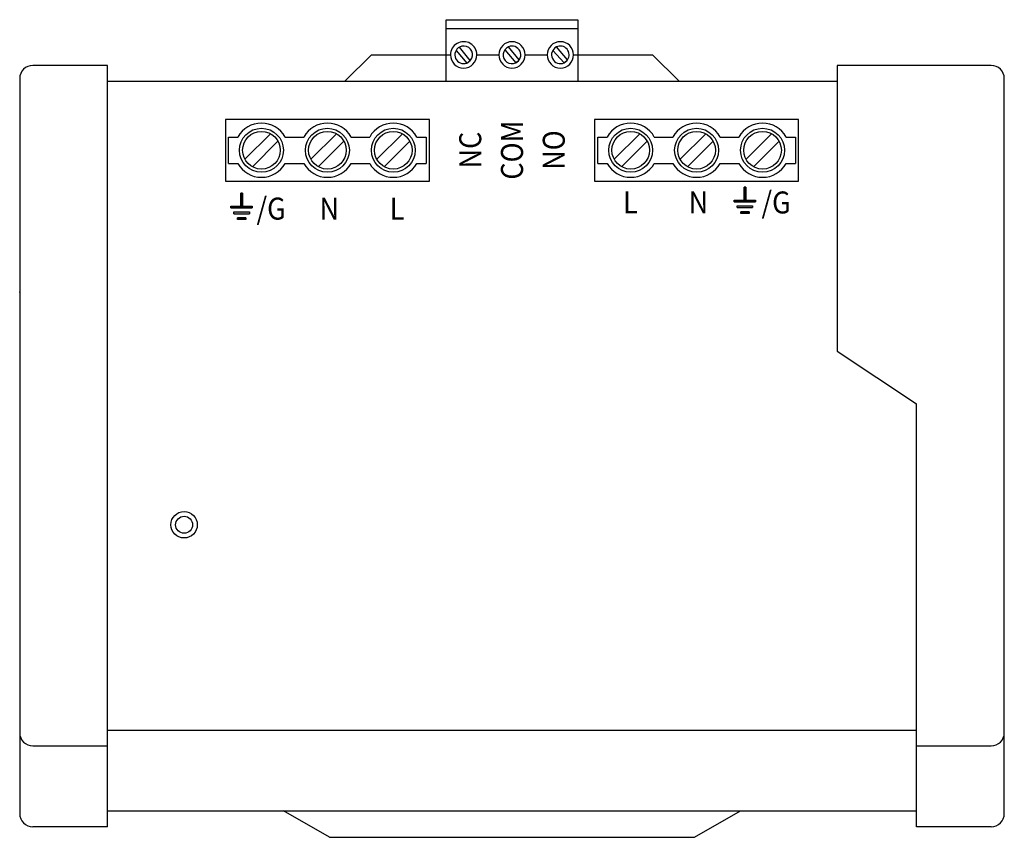
# Model space of a CAD drawing. Extents: x 0 to 112, y -62 to 31.
import ezdxf
from ezdxf.enums import TextEntityAlignment as Align

# ---------------------------------------------------------------- set-up
doc = ezdxf.new("R2010")
doc.units = 0
doc.linetypes.add('CENTER', pattern=[5.894737, 3.684211, -0.736842, 0.736842, -0.736842])
doc.layers.add('1', color=7, linetype='CONTINUOUS')
doc.layers.add('CYAN', color=7, linetype='CONTINUOUS')
doc.styles.add('COMPLEX', font='complex')

# ---------------------------------------------------------------- blocks, each defined once
blk = doc.blocks.new('*X0')
at = {"layer": '1', "color": 2}
for p, q in [((82.4, 11.9), (82.6, 11.9)), ((82.4, 11.8), (82.6, 11.8)), ((82.4, 11.7), (82.6, 11.7)), ((82.4, 11.6), (82.6, 11.6)), ((82.4, 11.5), (82.6, 11.5)), ((82.4, 11.4), (82.6, 11.4)), ((82.4, 11.3), (82.6, 11.3)), ((81.28, 10.4), (83.71, 10.4)), ((81.28, 10.3), (83.71, 10.3)), ((82.4, 11.2), (82.6, 11.2)), ((82.4, 11.1), (82.6, 11.1)), ((82.4, 11), (82.6, 11)), ((82.4, 10.9), (82.6, 10.9)), ((82.4, 10.8), (82.6, 10.8)), ((82.4, 10.7), (82.6, 10.7)), ((82.4, 10.6), (82.6, 10.6)), ((82.4, 10.5), (82.6, 10.5))]:
    blk.add_line(p, q, dxfattribs=at)
blk = doc.blocks.new('*X1')
at = {"layer": '1', "color": 2}
for p, q in [((25.15, 11.2), (25.35, 11.2)), ((25.15, 11.1), (25.35, 11.1)), ((25.15, 11), (25.35, 11)), ((25.15, 10.9), (25.35, 10.9)), ((25.15, 10.8), (25.35, 10.8)), ((25.15, 10.7), (25.35, 10.7)), ((25.15, 10.6), (25.35, 10.6)), ((25.15, 10.5), (25.35, 10.5)), ((25.15, 10.4), (25.35, 10.4)), ((25.15, 10.3), (25.35, 10.3)), ((25.15, 10.2), (25.35, 10.2)), ((25.15, 10.1), (25.35, 10.1)), ((24.03, 9.7), (26.46, 9.7)), ((24.03, 9.6), (26.46, 9.6)), ((25.15, 10), (25.35, 10)), ((25.15, 9.9), (25.35, 9.9)), ((25.15, 9.8), (25.35, 9.8))]:
    blk.add_line(p, q, dxfattribs=at)

msp = doc.modelspace()

# ---------------------------------------------------------------- linework, layer by layer
at = {"layer": '1', "color": 7}
for p, q in [((48.5, 30), (48.5, 31)), ((48.5, 31), (63.5, 31)), ((63.5, 31), (63.5, 30)), ((48.5, 30), (63.5, 30)), ((48.5, 27), (48.5, 30)), ((63.5, 30), (63.5, 27)), ((40, 27), (48.5, 27)), ((48.5, 27), (49, 27)), ((48.5, 24), (48.5, 27)), ((49.64, 27.51), (50.86, 26.07)), ((51.26, 26.35), (50.04, 27.89)), ((52, 27), (54.5, 27)), ((55.18, 27.57), (56.42, 26.09)), ((56.82, 26.43), (55.59, 27.91)), ((57.5, 27), (60, 27)), ((60.63, 27.5), (61.92, 26.09)), ((62.32, 26.43), (61.06, 27.9)), ((63, 27), (63.5, 27)), ((63.5, 27), (63.5, 24)), ((10, 25.8), (1.5, 25.8)), ((10, -60.8), (10, 25.8)), ((50.86, 26.07), (51.26, 26.35)), ((56.42, 26.09), (56.82, 26.43)), ((61.92, 26.09), (62.32, 26.43)), ((93, 25.8), (93, -6.7)), ((110.5, 25.8), (93, 25.8)), ((0, 24.3), (0, 0)), ((10, 24), (48.5, 24)), ((48.5, 24), (63.5, 24)), ((63.5, 24), (93, 24)), ((112, -59.3), (112, 24.3)), ((23.4, 19.65), (23.4, 12.65)), ((46.6, 19.65), (23.4, 19.65)), ((46.6, 12.65), (46.6, 19.65)), ((65.4, 19.65), (65.4, 12.65)), ((88.6, 19.65), (65.4, 19.65)), ((88.6, 12.65), (88.6, 19.65)), ((28.53, 18.03), (25.62, 15.12)), ((36.03, 18.03), (33.12, 15.12)), ((43.53, 18.03), (40.62, 15.12)), ((70.53, 18.03), (67.62, 15.12)), ((78.03, 18.03), (75.12, 15.12)), ((85.53, 18.03), (82.62, 15.12)), ((23.77, 17.65), (24.81, 17.65)), ((23.77, 14.65), (23.77, 17.65)), ((26.47, 14.27), (29.38, 17.18)), ((30.19, 17.65), (32.31, 17.65)), ((33.97, 14.27), (36.88, 17.18)), ((37.69, 17.65), (39.81, 17.65)), ((41.47, 14.27), (44.38, 17.18)), ((45.19, 17.65), (46.23, 17.65)), ((46.23, 17.65), (46.23, 14.65)), ((65.77, 14.65), (65.77, 17.65)), ((65.77, 17.65), (66.81, 17.65)), ((68.47, 14.27), (71.38, 17.18)), ((72.19, 17.65), (74.31, 17.65)), ((75.97, 14.27), (78.88, 17.18)), ((79.69, 17.65), (81.81, 17.65)), ((83.47, 14.27), (86.38, 17.18)), ((87.19, 17.65), (88.23, 17.65)), ((88.23, 17.65), (88.23, 14.65)), ((23.77, 14.65), (24.81, 14.65)), ((30.19, 14.65), (32.31, 14.65)), ((37.69, 14.65), (39.81, 14.65)), ((45.19, 14.65), (46.23, 14.65)), ((65.77, 14.65), (66.81, 14.65)), ((72.19, 14.65), (74.31, 14.65)), ((79.69, 14.65), (81.81, 14.65)), ((87.19, 14.65), (88.23, 14.65)), ((23.4, 12.65), (46.6, 12.65)), ((65.4, 12.65), (88.6, 12.65)), ((25.35, 11.25), (25.15, 11.25)), ((25.15, 9.79), (25.15, 11.25)), ((25.35, 11.25), (25.35, 9.79)), ((82.4, 10.49), (82.4, 11.95)), ((82.6, 11.95), (82.4, 11.95)), ((82.6, 11.95), (82.6, 10.49)), ((81.28, 10.49), (82.4, 10.49)), ((81.28, 10.29), (81.28, 10.49)), ((81.28, 10.29), (83.71, 10.29)), ((82.6, 10.49), (83.71, 10.49)), ((83.71, 10.49), (83.71, 10.29)), ((24.03, 9.59), (24.03, 9.79)), ((24.03, 9.79), (25.15, 9.79)), ((24.03, 9.59), (26.46, 9.59)), ((24.37, 9.13), (26.13, 9.13)), ((24.37, 8.93), (24.37, 9.13)), ((25.35, 9.79), (26.46, 9.79)), ((26.13, 9.13), (26.13, 8.93)), ((26.46, 9.79), (26.46, 9.59)), ((81.62, 9.62), (81.62, 9.82)), ((81.62, 9.82), (83.37, 9.82)), ((81.62, 9.62), (83.37, 9.62)), ((82.03, 8.96), (82.03, 9.16)), ((82.96, 9.16), (82.03, 9.16)), ((82.96, 9.16), (82.96, 8.96)), ((83.37, 9.82), (83.37, 9.62)), ((24.37, 8.93), (26.13, 8.93)), ((24.78, 8.26), (24.78, 8.46)), ((25.71, 8.46), (24.78, 8.46)), ((25.71, 8.26), (24.78, 8.26)), ((25.71, 8.46), (25.71, 8.26)), ((82.96, 8.96), (82.03, 8.96)), ((0, 0), (0, -59.3)), ((93, -6.7), (102, -12.7)), ((102, -60.8), (102, -12.7)), ((10, -49.8), (102, -49.8)), ((1.5, -51.6), (10, -51.6)), ((102, -51.6), (110.5, -51.6)), ((10, -59), (102, -59)), ((35.25, -62), (30, -59)), ((76.75, -62), (82, -59)), ((10, -60.8), (1.5, -60.8)), ((110.5, -60.8), (102, -60.8)), ((35.25, -62), (76.75, -62))]:
    msp.add_line(p, q, dxfattribs=at)
for centre, radius in [((27.5, 16.15), 2.5), ((27.5, 16.15), 2.14), ((35, 16.15), 2.5), ((35, 16.15), 2.14), ((42.5, 16.15), 2.5), ((42.5, 16.15), 2.14), ((69.5, 16.15), 2.5), ((69.5, 16.15), 2.14), ((77, 16.15), 2.5), ((77, 16.15), 2.14), ((84.5, 16.15), 2.5), ((84.5, 16.15), 2.14), ((18.7, -26.45), 1.5), ((18.7, -26.45), 1.5), ((18.7, -26.45), 0.962)]:
    msp.add_circle(centre, radius, dxfattribs=at)
for centre, radius, start, end in [((50.5, 27), 1.5, 0, 180.0174), ((50.5, 27), 1, 291.0861, 117.1331), ((56, 27), 1.5, 0, 180), ((56, 27), 1, 294.8143, 114.0426), ((61.5, 27), 1.5, 0, 180), ((50.5, 27), 1.5, 180.0174, 0), ((50.5, 27), 1, 117.1331, 291.0861), ((56, 27), 1.5, 180, 0), ((56, 27), 1, 114.0426, 294.8143), ((61.5, 27), 1.5, 180, 0), ((61.5, 27), 1, 116.2236, 294.966), ((61.5, 27), 1, 324.9031, 116.2236), ((1.5, 24.3), 1.5, 90, 180), ((61.5, 27), 1, 294.966, 324.9031), ((110.5, 24.3), 1.5, 0, 90), ((27.5, 16.15), 3.08, 29.1659, 150.8341), ((35, 16.15), 3.08, 29.1659, 150.8341), ((42.5, 16.15), 3.08, 29.1659, 150.8341), ((69.5, 16.15), 3.08, 29.1659, 150.8341), ((77, 16.15), 3.08, 29.1659, 150.8341), ((84.5, 16.15), 3.08, 29.1659, 150.8341), ((27.5, 16.15), 3.08, 209.1659, 330.8341), ((35, 16.15), 3.08, 209.1659, 330.8341), ((42.5, 16.15), 3.08, 209.1659, 330.8341), ((69.5, 16.15), 3.08, 209.1659, 330.8341), ((77, 16.15), 3.08, 209.1659, 330.8341), ((84.5, 16.15), 3.08, 209.1659, 330.8341), ((1.5, -50.1), 1.5, 180, 270), ((110.5, -50.1), 1.5, 270, 0), ((1.5, -59.3), 1.5, 180, 270), ((110.5, -59.3), 1.5, 270, 0)]:
    msp.add_arc(centre, radius, start, end, dxfattribs=at)
at = {"layer": '1', "color": 7, "linetype": 'CENTER'}
msp.add_point((0, 0), dxfattribs=at)
at = {"layer": '1', "color": 2}
for points in [[(26.13, 8.93), (26.13, 9.13), (24.37, 8.93), (24.37, 9.13)], [(83.37, 9.82), (81.62, 9.82), (83.37, 9.62), (81.62, 9.62)], [(82.96, 9.16), (82.03, 9.16), (82.96, 8.96), (82.03, 8.96)], [(25.71, 8.26), (25.71, 8.46), (24.78, 8.26), (24.78, 8.46)]]:
    msp.add_solid(points, dxfattribs=at)
at = {"layer": 'CYAN', "color": 7}
for p, q in [((37, 24), (40, 27)), ((63.5, 27), (72, 27)), ((72, 27), (75, 24))]:
    msp.add_line(p, q, dxfattribs=at)

# ---------------------------------------------------------------- block references
at = {"layer": '1'}
for name in ['*X0', '*X1']:
    msp.add_blockref(name, (0, 0), dxfattribs=at)

# ---------------------------------------------------------------- texts
at = {"layer": '1', "color": 7, "style": 'COMPLEX', "width": 0.9}
for s, p in [('COM', (56, 16.17)), ('NC', (51.25, 16.17)), ('NO', (60.75, 16.17))]:
    msp.add_text(s, height=2.5, rotation=90, dxfattribs=at).set_placement(p, align=Align.MIDDLE_CENTER)
for s, p in [('L', (68.63, 8.96)), ('N', (76.1, 8.96)), ('/G', (84.38, 8.96)), ('/G', (26.94, 8.26)), ('N', (34.1, 8.26)), ('L', (42.09, 8.26))]:
    msp.add_text(s, height=2.5, dxfattribs=at).set_placement(p)

doc.saveas('drawing.dxf')
